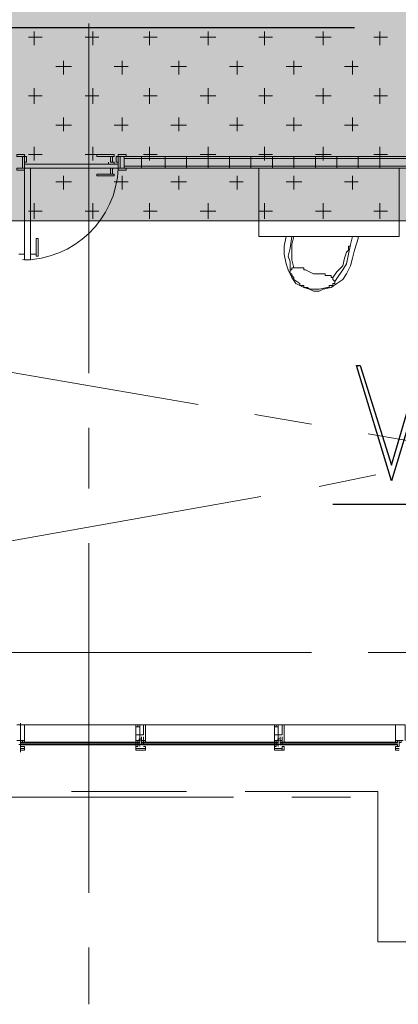
# Model space of a CAD drawing. Units: millimetres. Extents: x 26 to 693, y 112 to 529.
# Drawn here: x 100 to 108, y 190 to 211 of the extents above; entities that cross this region are included whole.
import ezdxf

# ---------------------------------------------------------------- set-up
doc = ezdxf.new("R2010")
doc.units = ezdxf.units.MM
for name, color, linetype in [('PDF_0', 7, 'Continuous'), ('PDF_Ar_dim400', 7, 'Continuous'), ('PDF_ctwl$Ar_wall_plaster', 7, 'Continuous'), ('PDF_FAC$2nd$APT$Aluminium', 7, 'Continuous'), ('PDF_FAC$2nd$APT$Ar_glass_hatch', 7, 'Continuous'), ('PDF_FAC$2nd$APT$Extrusion', 7, 'Continuous'), ('PDF_FAC$2nd$APT$FAC-L26-L28-OFF$0$1', 7, 'Continuous'), ('PDF_FAC$2nd$APT$FAC-L26-L28-OFF$0$CW', 7, 'Continuous'), ('PDF_FAC$2nd$APT$FAC-L26-L28-OFF$0$FRAME', 7, 'Continuous'), ('PDF_FAC$2nd$APT$FACADE$2ND$0$-BFG-GLASS', 7, 'Continuous'), ('PDF_FAC$2nd$APT$FACADE$2ND$0$EXTRN', 7, 'Continuous'), ('PDF_FAC$2nd$APT$gasket', 7, 'Continuous'), ('PDF_FAC$2nd$APT$GLASS', 7, 'Continuous'), ('PDF_FAC$2nd$APT$HAT', 7, 'Continuous'), ('PDF_FAC$2nd$APT$TRANSOM', 7, 'Continuous'), ('PDF_UNIT$TYPE$3BR$(G-LOFT$2ND)$UNIT$TYPE$3BR$(G-LOFT$2ND)$0$Ar_door', 7, 'Continuous'), ('PDF_UNIT$TYPE$3BR$(G-LOFT$2ND)$UNIT$TYPE$3BR$(G-LOFT$2ND)$0$Ar_wall_brick', 7, 'Continuous'), ('PDF_UNIT$TYPE$3BR$(G-LOFT$2ND)$UNIT$TYPE$3BR$(G-LOFT$2ND)$0$Ar_wall_plaster', 7, 'Continuous'), ('PDF_UNIT$TYPE$3BR$(G-LOFT$2ND)$UNIT$TYPE$3BR$(G-LOFT$2ND)$0$wall$hatc', 7, 'Continuous')]:
    doc.layers.add(name, color=color, linetype=linetype)
for name, color, linetype, true_color in [('PDF_Ar_grid', 7, 'Continuous', 0xb9b9b9), ('PDF_ctwl$Ar_grid', 7, 'Continuous', 0xffffff), ('PDF_ctwl$Ar_rc_hatch', 7, 'Continuous', 0xb9b9b9), ('PDF_FAC$2nd$APT$$1$COLUMN$APART$B3$B2$&$B1$0$Ar_above_line', 7, 'Continuous', 0xb9b9b9), ('PDF_FAC$2nd$APT$Ar_grid', 7, 'Continuous', 0xb9b9b9), ('PDF_FAC$2nd$APT$FAC$TYPICAL$APT$0$0$GRID', 7, 'Continuous', 0xb9b9b9), ('PDF_FAC$2nd$APT$Gridline', 7, 'Continuous', 0x535353), ('PDF_GRID$TYPICAL$TOWER$1&2$Ar_grid', 7, 'Continuous', 0xb9b9b9), ('PDF_UNIT$TYPE$3BR$(G-LOFT$2ND)$UNIT$TYPE$3BR$(G-LOFT$2ND)$0$Ar_int_fur', 7, 'Continuous', 0x979797)]:
    doc.layers.add(name, color=color, linetype=linetype, true_color=true_color)

msp = doc.modelspace()

# ---------------------------------------------------------------- linework, layer by layer
at = {"layer": 'PDF_0', "lineweight": 9}
for points in [[(102.224, 195.671), (102.224, 195.671)], [(102.351, 195.671), (102.351, 195.629)], [(105.23, 195.671), (105.23, 195.671)], [(105.357, 195.671), (105.357, 195.629)], [(102.224, 195.587), (102.224, 195.587)], [(102.351, 195.587), (102.351, 195.587)], [(105.23, 195.587), (105.23, 195.587)], [(105.357, 195.587), (105.357, 195.587)]]:
    msp.add_lwpolyline(points, dxfattribs=at)
at = {"layer": 'PDF_Ar_dim400', "lineweight": 25}
for points in [[(93.376, 211.124), (106.924, 211.124)], [(106.458, 200.794), (113.316, 200.794)]]:
    msp.add_lwpolyline(points, dxfattribs=at)
msp.add_lwpolyline([(107.728, 201.302), (106.966, 203.8), (107.051, 203.8), (107.728, 201.641), (108.363, 203.8), (108.49, 203.8)], close=True, dxfattribs=at)
at = {"layer": 'PDF_Ar_grid', "lineweight": 9}
for points in [[(96.128, 204.223), (103.537, 202.953)], [(104.765, 202.741), (105.992, 202.53)], [(107.22, 202.318), (114.629, 201.048)], [(106.162, 201.175), (107.389, 201.429)], [(97.525, 199.651), (104.892, 200.963)]]:
    msp.add_lwpolyline(points, dxfattribs=at)
at = {"layer": 'PDF_ctwl$Ar_grid', "lineweight": 0}
msp.add_lwpolyline([(89.397, 206.933), (141.765, 206.933), (164.203, 206.933)], dxfattribs=at)
at = {"layer": 'PDF_ctwl$Ar_grid', "color": 9, "lineweight": 9, "true_color": 0xb9b9b9}
for points in [[(104.68, 206.933), (97.187, 206.933)], [(107.178, 206.933), (105.95, 206.933)]]:
    msp.add_lwpolyline(points, dxfattribs=at)
at = {"layer": 'PDF_ctwl$Ar_grid', "transparency": 33554559}
for points in [[(117.973, 211.166), (75.765, 207.822), (111.707, 215.78)], [(75.765, 207.822), (111.707, 215.78), (75.765, 215.78)], [(117.973, 211.166), (89.397, 207.822), (75.765, 207.822)], [(164.584, 207.441), (117.973, 211.166), (89.397, 207.822)], [(89.397, 207.822), (164.584, 207.441), (89.397, 206.933)], [(164.584, 207.441), (141.765, 206.933), (89.397, 206.933)]]:
    msp.add_solid(points, dxfattribs=at)
at = {"layer": 'PDF_ctwl$Ar_rc_hatch', "lineweight": 9}
for points in [[(99.981, 210.743), (99.981, 211.039)], [(101.251, 210.743), (101.251, 211.039)], [(102.478, 210.743), (102.478, 211.039)], [(103.748, 210.743), (103.748, 211.039)], [(104.976, 210.743), (104.976, 211.039)], [(106.246, 210.743), (106.246, 211.039)], [(107.474, 210.743), (107.474, 211.039)], [(99.854, 210.912), (100.15, 210.912)], [(101.081, 210.912), (101.378, 210.912)], [(102.351, 210.912), (102.648, 210.912)], [(103.579, 210.912), (103.918, 210.912)], [(104.849, 210.912), (105.146, 210.912)], [(106.077, 210.912), (106.416, 210.912)], [(107.347, 210.912), (107.643, 210.912)], [(100.616, 210.108), (100.616, 210.404)], [(101.886, 210.108), (101.886, 210.404)], [(103.113, 210.108), (103.113, 210.404)], [(104.384, 210.108), (104.384, 210.404)], [(105.611, 210.108), (105.611, 210.404)], [(106.881, 210.108), (106.881, 210.404)], [(100.446, 210.277), (100.785, 210.277)], [(101.716, 210.277), (102.013, 210.277)], [(102.944, 210.277), (103.283, 210.277)], [(104.214, 210.277), (104.511, 210.277)], [(105.442, 210.277), (105.781, 210.277)], [(106.712, 210.277), (107.008, 210.277)], [(99.981, 209.473), (99.981, 209.811)], [(101.251, 209.473), (101.251, 209.811)], [(102.478, 209.473), (102.478, 209.811)], [(103.748, 209.473), (103.748, 209.811)], [(104.976, 209.473), (104.976, 209.811)], [(106.246, 209.473), (106.246, 209.811)], [(107.474, 209.473), (107.474, 209.811)], [(99.854, 209.642), (100.15, 209.642)], [(101.081, 209.642), (101.378, 209.642)], [(102.351, 209.642), (102.648, 209.642)], [(103.579, 209.642), (103.918, 209.642)], [(104.849, 209.642), (105.146, 209.642)], [(106.077, 209.642), (106.416, 209.642)], [(107.347, 209.642), (107.643, 209.642)], [(100.616, 208.88), (100.616, 209.176)], [(101.886, 208.88), (101.886, 209.176)], [(103.113, 208.88), (103.113, 209.176)], [(104.384, 208.88), (104.384, 209.176)], [(105.611, 208.88), (105.611, 209.176)], [(106.881, 208.88), (106.881, 209.176)], [(100.446, 209.007), (100.785, 209.007)], [(101.716, 209.007), (102.013, 209.007)], [(102.944, 209.007), (103.283, 209.007)], [(104.214, 209.007), (104.511, 209.007)], [(105.442, 209.007), (105.781, 209.007)], [(106.712, 209.007), (107.008, 209.007)], [(99.981, 208.245), (99.981, 208.541)], [(101.251, 208.245), (101.251, 208.541)], [(102.478, 208.245), (102.478, 208.541)], [(103.748, 208.245), (103.748, 208.541)], [(104.976, 208.245), (104.976, 208.541)], [(106.246, 208.245), (106.246, 208.541)], [(107.474, 208.245), (107.474, 208.541)], [(99.854, 208.372), (100.15, 208.372)], [(101.081, 208.372), (101.378, 208.372)], [(102.351, 208.372), (102.648, 208.372)], [(103.579, 208.372), (103.918, 208.372)], [(104.849, 208.372), (105.146, 208.372)], [(106.077, 208.372), (106.416, 208.372)], [(107.347, 208.372), (107.643, 208.372)], [(100.616, 207.61), (100.616, 207.906)], [(101.886, 207.61), (101.886, 207.906)], [(103.113, 207.61), (103.113, 207.906)], [(104.384, 207.61), (104.384, 207.906)], [(105.611, 207.61), (105.611, 207.906)], [(106.881, 207.61), (106.881, 207.906)], [(100.446, 207.779), (100.785, 207.779)], [(101.716, 207.779), (102.013, 207.779)], [(102.944, 207.779), (103.283, 207.779)], [(104.214, 207.779), (104.511, 207.779)], [(105.442, 207.779), (105.781, 207.779)], [(106.712, 207.779), (107.008, 207.779)], [(99.981, 206.975), (99.981, 207.314)], [(101.251, 206.975), (101.251, 207.314)], [(102.478, 206.975), (102.478, 207.314)], [(103.748, 206.975), (103.748, 207.314)], [(104.976, 206.975), (104.976, 207.314)], [(106.246, 206.975), (106.246, 207.314)], [(107.474, 206.975), (107.474, 207.314)], [(99.854, 207.144), (100.15, 207.144)], [(101.081, 207.144), (101.378, 207.144)], [(102.351, 207.144), (102.648, 207.144)], [(103.579, 207.144), (103.918, 207.144)], [(104.849, 207.144), (105.146, 207.144)], [(106.077, 207.144), (106.416, 207.144)], [(107.347, 207.144), (107.643, 207.144)]]:
    msp.add_lwpolyline(points, dxfattribs=at)
at = {"layer": 'PDF_ctwl$Ar_wall_plaster', "lineweight": 0}
msp.add_lwpolyline([(75.765, 207.822), (89.397, 207.822), (89.397, 206.933), (134.992, 206.933), (134.992, 197.577), (139.606, 197.577)], dxfattribs=at)
at = {"layer": 'PDF_FAC$2nd$APT$$1$COLUMN$APART$B3$B2$&$B1$0$Ar_above_line', "lineweight": 9}
for points in [[(100.785, 194.571), (103.283, 194.571)], [(104.553, 194.571), (107.432, 194.571), (107.432, 191.311), (109.718, 191.311)]]:
    msp.add_lwpolyline(points, dxfattribs=at)
at = {"layer": 'PDF_FAC$2nd$APT$Aluminium', "lineweight": 0}
for points in [[(102.182, 195.629), (100.785, 195.629)], [(105.188, 195.629), (103.791, 195.629), (102.394, 195.629)], [(105.4, 195.629), (106.797, 195.629)]]:
    msp.add_lwpolyline(points, dxfattribs=at)
at = {"layer": 'PDF_FAC$2nd$APT$Ar_glass_hatch', "lineweight": 0}
for points in [[(102.182, 195.629), (102.224, 195.629), (102.182, 195.629)], [(102.182, 195.587), (102.182, 195.587)], [(102.182, 195.587), (102.182, 195.587)], [(102.182, 195.587), (102.182, 195.587)], [(102.182, 195.587), (102.182, 195.587)], [(102.182, 195.587), (102.182, 195.587)], [(102.182, 195.544), (102.182, 195.544)], [(102.182, 195.544), (102.182, 195.544)], [(102.182, 195.544), (102.182, 195.544)], [(102.182, 195.544), (102.182, 195.544)], [(102.182, 195.544), (102.182, 195.544)], [(102.182, 195.544), (102.182, 195.544)], [(102.224, 195.587), (102.224, 195.587)], [(102.224, 195.544), (102.224, 195.544)], [(102.224, 195.544), (102.224, 195.544)], [(102.267, 195.629), (102.267, 195.629)], [(102.267, 195.629), (102.267, 195.587), (102.267, 195.629)], [(102.267, 195.587), (102.267, 195.587)], [(102.267, 195.587), (102.267, 195.587)], [(102.309, 195.629), (102.309, 195.629)], [(102.309, 195.629), (102.309, 195.587), (102.309, 195.629)], [(102.309, 195.587), (102.309, 195.587)], [(102.309, 195.587), (102.309, 195.587)], [(102.394, 195.629), (102.351, 195.629), (102.394, 195.629)], [(102.351, 195.587), (102.351, 195.629), (102.351, 195.587)], [(105.188, 195.629), (105.23, 195.629), (105.188, 195.629)], [(105.188, 195.587), (105.188, 195.587)], [(105.188, 195.587), (105.188, 195.587)], [(105.188, 195.587), (105.188, 195.587)], [(105.188, 195.587), (105.188, 195.587)], [(105.188, 195.587), (105.188, 195.587)], [(105.188, 195.587), (105.188, 195.587)], [(105.188, 195.544), (105.188, 195.544)], [(105.188, 195.544), (105.188, 195.544)], [(105.188, 195.544), (105.188, 195.544)], [(105.188, 195.544), (105.188, 195.544)], [(105.188, 195.544), (105.188, 195.544)], [(105.188, 195.544), (105.188, 195.544)], [(105.188, 195.544), (105.188, 195.544)], [(105.188, 195.544), (105.188, 195.544)], [(105.23, 195.587), (105.23, 195.587)], [(105.273, 195.629), (105.273, 195.629)], [(105.273, 195.629), (105.273, 195.587), (105.273, 195.629)], [(105.273, 195.587), (105.273, 195.587)], [(105.315, 195.629), (105.315, 195.629)], [(105.315, 195.629), (105.315, 195.587), (105.315, 195.629)], [(105.315, 195.587), (105.315, 195.587)], [(105.315, 195.587), (105.315, 195.587)], [(105.357, 195.629), (105.357, 195.629)], [(105.357, 195.587), (105.357, 195.629), (105.357, 195.587)]]:
    msp.add_lwpolyline(points, dxfattribs=at)
for points in [[(102.224, 195.587), (102.224, 195.629), (102.182, 195.629), (102.182, 195.587)], [(102.182, 195.544), (102.224, 195.544), (102.224, 195.587), (102.182, 195.587)], [(102.224, 195.629), (102.267, 195.629)], [(102.224, 195.587), (102.224, 195.629), (102.267, 195.629), (102.267, 195.587)], [(102.351, 195.629), (102.309, 195.629)], [(102.351, 195.587), (102.351, 195.629), (102.309, 195.629), (102.309, 195.587)], [(105.23, 195.587), (105.23, 195.629), (105.188, 195.629), (105.188, 195.587)], [(105.23, 195.629), (105.273, 195.629)], [(105.23, 195.587), (105.23, 195.629), (105.273, 195.629), (105.273, 195.587)], [(105.357, 195.629), (105.315, 195.629)], [(105.357, 195.587), (105.357, 195.629), (105.315, 195.629), (105.315, 195.587)]]:
    msp.add_lwpolyline(points, close=True, dxfattribs=at)
msp.add_lwpolyline([(105.188, 195.587), (105.188, 195.544), (105.23, 195.544), (105.188, 195.544), (105.23, 195.544), (105.23, 195.587), (105.273, 195.587, -0.05831), (105.306, 195.586)], format="xyb", dxfattribs=at)
for centre in [(102.246, 195.481), (102.288, 195.481), (105.251, 195.481)]:
    msp.add_arc(centre, 0.106, 83.3257, 96.6743, dxfattribs=at)
at = {"layer": 'PDF_FAC$2nd$APT$Ar_grid', "lineweight": 9}
for points in [[(102.267, 196.01), (102.267, 195.587)], [(105.273, 196.01), (105.273, 195.587)]]:
    msp.add_lwpolyline(points, dxfattribs=at)
at = {"layer": 'PDF_FAC$2nd$APT$Extrusion', "lineweight": 18}
for points in [[(102.182, 195.756), (102.182, 195.714), (102.182, 195.671), (102.224, 195.671), (102.267, 195.671), (102.267, 195.629), (102.267, 195.671), (102.224, 195.671), (102.224, 195.629), (102.224, 195.671), (102.182, 195.671), (102.182, 195.629), (102.182, 196.01), (102.267, 196.01), (102.182, 196.01), (102.182, 195.968), (102.267, 195.968), (102.182, 195.968), (102.182, 195.925), (102.182, 195.841), (102.182, 195.798), (102.224, 195.798), (102.267, 195.798), (102.182, 195.798)], [(102.351, 195.756), (102.351, 195.714), (102.351, 195.671), (102.309, 195.671), (102.309, 195.756), (102.309, 195.671), (102.309, 195.629), (102.309, 195.671), (102.309, 195.629), (102.351, 195.629), (102.351, 195.671), (102.394, 195.671), (102.394, 195.629), (102.351, 195.629), (102.394, 195.629), (102.394, 196.01), (102.309, 196.01), (102.267, 196.01), (102.224, 196.01)], [(102.267, 196.01), (102.224, 196.01), (102.224, 195.968), (102.224, 196.01), (102.267, 196.01), (102.267, 195.968), (102.224, 195.968)], [(102.267, 195.968), (102.267, 196.01), (102.309, 196.01), (102.351, 196.01), (102.351, 195.968), (102.351, 195.925), (102.351, 195.841), (102.351, 195.798), (102.309, 195.798), (102.224, 195.798), (102.309, 195.798), (102.351, 195.798)], [(105.273, 195.968), (105.273, 196.01), (105.315, 196.01), (105.357, 196.01), (105.357, 195.968), (105.357, 195.925), (105.357, 195.841), (105.357, 195.798), (105.315, 195.798), (105.23, 195.798), (105.273, 195.798), (105.188, 195.798)], [(105.188, 195.756), (105.188, 195.714), (105.188, 195.671), (105.23, 195.671), (105.273, 195.671), (105.273, 195.629), (105.23, 195.629), (105.273, 195.629), (105.273, 195.671), (105.23, 195.671), (105.23, 195.629), (105.188, 195.629), (105.23, 195.629), (105.23, 195.671), (105.188, 195.671), (105.188, 195.629), (105.188, 196.01), (105.273, 196.01), (105.188, 196.01), (105.188, 195.968), (105.273, 195.968), (105.188, 195.968), (105.188, 195.925), (105.188, 195.841), (105.188, 195.798), (105.23, 195.798), (105.273, 195.798), (105.23, 195.798)], [(105.4, 195.629), (105.4, 196.01), (105.315, 196.01), (105.23, 196.01), (105.23, 195.968), (105.23, 196.01), (105.23, 195.968)], [(105.315, 195.798), (105.315, 195.798)], [(105.315, 195.798), (105.357, 195.798)], [(105.357, 195.756), (105.357, 195.714), (105.357, 195.671), (105.315, 195.671), (105.315, 195.756), (105.315, 195.671), (105.315, 195.629), (105.315, 195.671), (105.315, 195.629), (105.357, 195.629), (105.357, 195.671), (105.357, 195.629)]]:
    msp.add_lwpolyline(points, dxfattribs=at)
for points in [[(102.267, 195.671), (102.267, 195.756)], [(105.273, 195.671), (105.273, 195.756)], [(102.267, 195.502), (102.394, 195.502), (102.394, 195.544), (102.351, 195.544), (102.394, 195.544), (102.351, 195.544), (102.394, 195.544), (102.394, 195.46), (102.182, 195.46), (102.182, 195.544), (102.224, 195.544), (102.182, 195.544), (102.182, 195.502)], [(102.394, 195.46), (102.394, 195.502), (102.182, 195.502), (102.182, 195.46)], [(102.267, 195.587), (102.267, 195.629), (102.267, 195.544)], [(105.273, 195.502), (105.357, 195.502), (105.357, 195.544), (105.4, 195.544), (105.4, 195.46), (105.188, 195.46), (105.188, 195.544), (105.23, 195.544), (105.188, 195.544), (105.23, 195.544), (105.188, 195.544), (105.188, 195.502)], [(105.357, 195.46), (105.357, 195.502), (105.188, 195.502), (105.188, 195.46)], [(105.273, 195.587), (105.273, 195.629), (105.273, 195.544)]]:
    msp.add_lwpolyline(points, close=True, dxfattribs=at)
at = {"layer": 'PDF_FAC$2nd$APT$FAC$TYPICAL$APT$0$0$GRID', "lineweight": 9}
msp.add_lwpolyline([(99.684, 196.052), (99.684, 195.417)], dxfattribs=at)
at = {"layer": 'PDF_FAC$2nd$APT$FAC-L26-L28-OFF$0$1', "lineweight": 0}
for points in [[(99.642, 195.587), (99.684, 195.587), (99.684, 195.544)], [(99.684, 195.587), (99.684, 195.587)]]:
    msp.add_lwpolyline(points, dxfattribs=at)
at = {"layer": 'PDF_FAC$2nd$APT$FAC-L26-L28-OFF$0$CW', "lineweight": 18}
for points in [[(99.684, 196.01), (99.6, 196.01), (99.684, 196.01), (99.769, 196.01), (99.769, 195.671), (99.769, 196.01)], [(99.727, 195.671), (99.684, 195.671), (99.6, 195.671), (99.684, 195.671)], [(99.684, 195.671), (99.727, 195.671), (99.684, 195.671), (99.684, 195.629), (99.684, 195.587), (99.684, 195.544), (99.684, 195.587)], [(107.897, 195.671), (107.897, 195.587), (107.897, 195.544), (107.897, 195.587), (107.897, 195.629), (107.897, 195.671), (107.855, 195.671), (107.897, 195.671), (107.94, 195.671), (107.94, 195.629), (107.897, 195.629), (107.897, 195.587), (107.897, 195.544), (107.897, 195.587)], [(99.684, 195.46), (99.769, 195.46), (99.769, 195.544), (99.684, 195.544), (99.769, 195.544), (99.769, 195.502), (99.684, 195.502), (99.684, 195.544), (99.684, 195.587), (99.684, 195.544), (99.684, 195.502), (99.684, 195.46), (99.684, 195.502), (99.769, 195.502), (99.769, 195.46)]]:
    msp.add_lwpolyline(points, close=True, dxfattribs=at)
for points in [[(108.024, 195.671), (108.024, 196.01), (107.897, 196.01), (107.982, 196.01), (107.94, 196.01), (107.897, 196.01), (107.813, 196.01), (107.813, 195.671), (107.855, 195.671), (107.897, 195.671), (107.94, 195.671), (107.982, 195.671), (107.94, 195.671), (107.897, 195.671), (107.855, 195.671), (107.813, 195.671), (107.813, 196.01), (107.897, 196.01), (107.94, 196.01)], [(99.727, 195.671), (99.727, 195.671)], [(107.897, 195.46), (107.813, 195.46), (107.813, 195.544), (107.855, 195.544), (107.813, 195.544), (107.813, 195.502), (107.897, 195.502)], [(107.897, 195.502), (107.813, 195.502), (107.813, 195.46), (107.897, 195.46)]]:
    msp.add_lwpolyline(points, dxfattribs=at)
at = {"layer": 'PDF_FAC$2nd$APT$FAC-L26-L28-OFF$0$FRAME', "lineweight": 18}
for points in [[(99.727, 195.671), (99.769, 195.671), (99.727, 195.671)], [(107.813, 195.671), (107.813, 195.671)]]:
    msp.add_lwpolyline(points, dxfattribs=at)
at = {"layer": 'PDF_FAC$2nd$APT$FACADE$2ND$0$-BFG-GLASS', "lineweight": 25}
for points in [[(100.785, 195.629), (102.267, 195.629), (100.785, 195.629)], [(100.785, 195.587), (102.267, 195.587), (100.785, 195.587)], [(103.791, 195.629), (102.309, 195.629), (103.791, 195.629)], [(103.791, 195.587), (102.309, 195.587), (103.791, 195.587)], [(106.797, 195.629), (105.315, 195.629), (106.797, 195.629)], [(106.797, 195.587), (105.315, 195.587), (106.797, 195.587)]]:
    msp.add_lwpolyline(points, dxfattribs=at)
for points in [[(103.791, 195.629), (105.23, 195.629), (105.273, 195.629), (105.23, 195.629)], [(103.791, 195.587), (105.23, 195.587), (105.273, 195.587), (105.23, 195.587)]]:
    msp.add_lwpolyline(points, close=True, dxfattribs=at)
at = {"layer": 'PDF_FAC$2nd$APT$FACADE$2ND$0$EXTRN', "lineweight": 18}
for points in [[(102.267, 195.671), (102.267, 195.629), (102.267, 195.587), (102.267, 195.629)], [(102.309, 195.671), (102.309, 195.587), (102.309, 195.629)], [(105.273, 195.671), (105.273, 195.629), (105.273, 195.587), (105.273, 195.629)], [(105.315, 195.671), (105.315, 195.587), (105.315, 195.629)]]:
    msp.add_lwpolyline(points, close=True, dxfattribs=at)
at = {"layer": 'PDF_FAC$2nd$APT$gasket', "lineweight": 0}
for points in [[(102.224, 196.01), (102.224, 196.01)], [(102.224, 196.01), (102.224, 195.968)], [(102.224, 196.01), (102.224, 196.01)], [(102.224, 195.968), (102.224, 195.968)], [(102.224, 195.968), (102.224, 195.968)], [(102.267, 195.968), (102.267, 196.01)], [(105.23, 196.01), (105.23, 196.01)], [(105.23, 195.968), (105.23, 196.01), (105.23, 195.968)], [(105.23, 196.01), (105.23, 196.01)], [(105.23, 195.968), (105.23, 195.968)], [(102.267, 195.798), (102.267, 195.798)], [(102.267, 195.756), (102.267, 195.756)], [(102.267, 195.714), (102.267, 195.714)], [(102.267, 195.671), (102.267, 195.671)], [(102.267, 195.671), (102.267, 195.671)], [(102.267, 195.671), (102.267, 195.671)], [(102.267, 195.671), (102.267, 195.671)], [(102.267, 195.671), (102.267, 195.671)], [(102.267, 195.671), (102.267, 195.671)], [(102.267, 195.671), (102.267, 195.671)], [(102.267, 195.671), (102.267, 195.671)], [(102.267, 195.671), (102.267, 195.671)], [(102.267, 195.671), (102.267, 195.671)], [(102.309, 195.671), (102.309, 195.671)], [(102.309, 195.671), (102.309, 195.671)], [(102.309, 195.671), (102.309, 195.671)], [(102.309, 195.671), (102.309, 195.671)], [(102.309, 195.671), (102.309, 195.671)], [(102.309, 195.671), (102.309, 195.671)], [(102.309, 195.671), (102.309, 195.671)], [(102.309, 195.671), (102.309, 195.671)], [(102.309, 195.671), (102.309, 195.671)], [(102.309, 195.671), (102.309, 195.671)], [(105.23, 195.798), (105.273, 195.798)], [(105.23, 195.756), (105.23, 195.756)], [(105.273, 195.798), (105.273, 195.798)], [(105.273, 195.714), (105.273, 195.714)], [(105.273, 195.671), (105.273, 195.671)], [(105.273, 195.671), (105.273, 195.671)], [(105.273, 195.671), (105.273, 195.671)], [(105.273, 195.671), (105.273, 195.671)], [(105.273, 195.671), (105.273, 195.671)], [(105.273, 195.671), (105.273, 195.671)], [(105.273, 195.671), (105.273, 195.671)], [(105.273, 195.671), (105.273, 195.671)], [(105.273, 195.671), (105.273, 195.671)], [(105.273, 195.671), (105.273, 195.671)], [(105.315, 195.671), (105.315, 195.671)], [(105.315, 195.671), (105.315, 195.671)], [(105.315, 195.671), (105.315, 195.671)], [(105.315, 195.671), (105.315, 195.671)], [(105.315, 195.671), (105.315, 195.671)], [(105.315, 195.671), (105.315, 195.671)], [(105.315, 195.671), (105.315, 195.671)], [(105.315, 195.671), (105.315, 195.671)], [(105.315, 195.671), (105.315, 195.671)], [(105.315, 195.671), (105.315, 195.671)], [(102.309, 195.629), (102.309, 195.629)], [(102.351, 195.587), (102.351, 195.587)], [(102.351, 195.544), (102.351, 195.544)], [(102.351, 195.544), (102.351, 195.544)], [(102.351, 195.544), (102.351, 195.544)], [(102.351, 195.544), (102.351, 195.544)], [(102.351, 195.544), (102.351, 195.544)], [(102.351, 195.544), (102.351, 195.544)], [(102.351, 195.544), (102.351, 195.544)], [(102.351, 195.544), (102.351, 195.544)], [(102.351, 195.544), (102.351, 195.544)], [(102.351, 195.544), (102.351, 195.544)], [(102.351, 195.544), (102.351, 195.544)], [(105.315, 195.629), (105.315, 195.629)], [(105.357, 195.587), (105.357, 195.587)], [(105.357, 195.544), (105.357, 195.544)], [(105.357, 195.544), (105.357, 195.544)], [(105.357, 195.544), (105.357, 195.544)], [(105.357, 195.544), (105.357, 195.544)], [(105.357, 195.544), (105.357, 195.544)], [(105.357, 195.544), (105.357, 195.544)], [(105.357, 195.544), (105.357, 195.544)], [(105.357, 195.544), (105.357, 195.544)], [(105.357, 195.544), (105.357, 195.544)], [(105.357, 195.544), (105.357, 195.544)], [(105.357, 195.544), (105.357, 195.544)]]:
    msp.add_lwpolyline(points, dxfattribs=at)
for centre, start, end in [((102.288, 195.65), 93.2305, 131.2203), ((102.246, 195.735), 273.2305, 311.2203), ((105.294, 195.65), 93.2305, 131.2203), ((105.251, 195.735), 273.2305, 311.2203)]:
    msp.add_arc(centre, 0.0635, start, end, dxfattribs=at)
at = {"layer": 'PDF_FAC$2nd$APT$GLASS', "lineweight": 25}
for points in [[(99.896, 195.629), (99.684, 195.629), (99.896, 195.629)], [(99.896, 195.587), (99.684, 195.587), (99.896, 195.587)], [(99.769, 195.629), (102.14, 195.629), (99.811, 195.629)], [(107.643, 195.629), (107.855, 195.629), (107.643, 195.629)], [(107.643, 195.587), (107.855, 195.587), (107.643, 195.587)]]:
    msp.add_lwpolyline(points, dxfattribs=at)
at = {"layer": 'PDF_FAC$2nd$APT$GLASS', "lineweight": 0}
for points in [[(99.896, 195.629), (99.684, 195.629), (99.896, 195.629)], [(99.896, 195.587), (99.684, 195.587), (99.896, 195.587)], [(99.769, 195.629), (102.14, 195.629), (99.811, 195.629)], [(107.643, 195.629), (107.855, 195.629), (107.643, 195.629)], [(107.643, 195.587), (107.855, 195.587), (107.643, 195.587)]]:
    msp.add_lwpolyline(points, dxfattribs=at)
at = {"layer": 'PDF_FAC$2nd$APT$GLASS', "lineweight": 25}
for points in [[(99.811, 195.587), (102.14, 195.587)], [(107.728, 195.629), (105.484, 195.629)], [(107.728, 195.587), (105.484, 195.587)]]:
    msp.add_lwpolyline(points, close=True, dxfattribs=at)
at = {"layer": 'PDF_FAC$2nd$APT$GLASS', "lineweight": 0}
for points in [[(99.811, 195.587), (102.14, 195.587)], [(107.728, 195.629), (105.484, 195.629)], [(107.728, 195.587), (105.484, 195.587)]]:
    msp.add_lwpolyline(points, close=True, dxfattribs=at)
at = {"layer": 'PDF_FAC$2nd$APT$Gridline', "lineweight": 13}
for points in [[(102.309, 195.587), (102.267, 195.587), (102.267, 195.544)], [(105.273, 195.587), (105.273, 195.587)], [(105.273, 195.587), (105.273, 195.544)]]:
    msp.add_lwpolyline(points, dxfattribs=at)
at = {"layer": 'PDF_FAC$2nd$APT$Gridline', "color": 7, "lineweight": 0}
for points in [[(102.267, 195.587), (102.267, 195.587)], [(105.273, 195.587), (105.273, 195.587)]]:
    msp.add_lwpolyline(points, dxfattribs=at)
at = {"layer": 'PDF_FAC$2nd$APT$HAT', "lineweight": 0}
for points in [[(99.727, 195.671), (99.727, 195.629), (99.769, 195.629), (99.769, 195.671)], [(107.813, 195.671), (107.855, 195.671), (107.855, 195.629), (107.813, 195.629)]]:
    msp.add_lwpolyline(points, close=True, dxfattribs=at)
for points in [[(99.769, 195.629), (99.769, 195.671), (99.769, 195.629)], [(107.813, 195.629), (107.813, 195.671), (107.813, 195.629)], [(99.684, 195.587), (99.684, 195.544), (99.684, 195.502)], [(99.769, 195.587), (99.684, 195.587), (99.684, 195.544), (99.769, 195.544)], [(99.684, 195.544), (99.684, 195.544)], [(99.684, 195.544), (99.684, 195.544)], [(99.684, 195.544), (99.684, 195.544)], [(99.684, 195.544), (99.684, 195.544)], [(99.684, 195.544), (99.684, 195.544)], [(99.684, 195.544), (99.684, 195.544)], [(107.77, 195.629), (107.813, 195.629)], [(107.77, 195.587), (107.855, 195.587), (107.855, 195.544), (107.813, 195.544)], [(107.77, 195.544), (107.77, 195.544)], [(107.897, 195.544), (107.855, 195.544), (107.897, 195.544)]]:
    msp.add_lwpolyline(points, dxfattribs=at)
at = {"layer": 'PDF_FAC$2nd$APT$TRANSOM', "lineweight": 0}
msp.add_lwpolyline([(107.813, 196.01), (99.769, 196.01)], dxfattribs=at)
at = {"layer": 'PDF_GRID$TYPICAL$TOWER$1&2$Ar_grid', "lineweight": 9}
for points in [[(101.166, 211.208), (101.166, 203.673)], [(101.166, 211.166), (101.166, 203.63)], [(101.166, 202.445), (101.166, 201.175)], [(101.166, 202.403), (101.166, 201.133)], [(101.166, 199.947), (101.166, 192.412)], [(101.166, 199.905), (101.166, 192.369)], [(98.457, 197.577), (105.992, 197.577)], [(107.22, 197.577), (108.49, 197.577)], [(96.806, 194.444), (104.299, 194.444)], [(105.569, 194.444), (106.839, 194.444)], [(101.166, 191.184), (101.166, 189.956), (101.166, 191.142)]]:
    msp.add_lwpolyline(points, dxfattribs=at)
at = {"layer": 'PDF_UNIT$TYPE$3BR$(G-LOFT$2ND)$UNIT$TYPE$3BR$(G-LOFT$2ND)$0$Ar_door', "lineweight": 0}
for points in [[(99.769, 208.372), (99.6, 208.372), (99.6, 208.33), (99.727, 208.33), (99.769, 208.33)], [(99.727, 208.076), (99.769, 208.076), (99.769, 208.203), (99.769, 208.287), (99.769, 208.33), (99.727, 208.33)], [(99.769, 208.203), (99.811, 208.203), (99.811, 208.33), (99.769, 208.33), (99.769, 208.287)], [(101.759, 208.203), (101.801, 208.203), (101.801, 208.287), (101.801, 208.33), (101.759, 208.33)], [(101.97, 208.372), (101.801, 208.372), (101.801, 208.33), (101.843, 208.33), (101.97, 208.33)], [(101.843, 208.076), (101.843, 208.33), (101.801, 208.33), (101.801, 208.287), (101.801, 208.203), (101.801, 208.076)], [(99.6, 208.033), (99.769, 208.033), (99.769, 208.076), (99.727, 208.076), (99.6, 208.076)], [(99.896, 206.086), (99.896, 208.076), (99.769, 208.076), (99.769, 206.086)], [(99.896, 208.076), (99.769, 208.076)], [(101.801, 208.033), (101.97, 208.033), (101.97, 208.076), (101.843, 208.076), (101.801, 208.076)]]:
    msp.add_lwpolyline(points, close=True, dxfattribs=at)
for points in [[(99.727, 208.33), (99.727, 208.33)], [(99.727, 208.33), (99.727, 208.33)], [(99.727, 208.33), (99.727, 208.33)], [(99.727, 208.33), (99.727, 208.33)], [(99.727, 208.33), (99.727, 208.33)], [(99.769, 208.33), (99.769, 208.33)], [(99.769, 208.33), (99.769, 208.33)], [(99.769, 208.287), (99.769, 208.287)], [(99.769, 208.287), (99.769, 208.287)], [(101.801, 208.33), (101.801, 208.33)], [(101.801, 208.33), (101.801, 208.33)], [(101.801, 208.287), (101.801, 208.287)], [(101.801, 208.287), (101.801, 208.287)], [(101.843, 208.33), (101.843, 208.33)], [(101.843, 208.33), (101.843, 208.33)], [(101.843, 208.33), (101.843, 208.33)], [(101.843, 208.33), (101.843, 208.33)], [(101.843, 208.33), (101.843, 208.33)], [(99.727, 208.076), (99.727, 208.076)], [(99.727, 208.076), (99.727, 208.076)], [(99.727, 208.076), (99.727, 208.076)], [(99.727, 208.076), (99.727, 208.076)], [(99.727, 208.076), (99.727, 208.076)], [(99.769, 208.203), (99.769, 208.203)], [(99.769, 208.203), (99.769, 208.203)], [(99.769, 208.203), (99.769, 208.203)], [(99.769, 208.076), (99.769, 208.076)], [(99.769, 208.076), (99.769, 208.076)], [(101.801, 208.203), (101.801, 208.203)], [(101.801, 208.203), (101.801, 208.203)], [(101.801, 208.203), (101.801, 208.203)], [(101.801, 208.076), (101.801, 208.076)], [(101.801, 208.076), (101.801, 208.076)], [(101.843, 208.076), (101.843, 208.076)], [(101.843, 208.076), (101.843, 208.076)], [(101.843, 208.076), (101.843, 208.076)], [(101.843, 208.076), (101.843, 208.076)], [(101.843, 208.076), (101.843, 208.076)]]:
    msp.add_lwpolyline(points, dxfattribs=at)
at = {"layer": 'PDF_UNIT$TYPE$3BR$(G-LOFT$2ND)$UNIT$TYPE$3BR$(G-LOFT$2ND)$0$Ar_door', "color": 251, "lineweight": 13, "true_color": 0x535353}
for points in [[(101.674, 208.33), (101.716, 208.33), (101.716, 208.372), (101.335, 208.372), (101.335, 208.33), (101.632, 208.33)], [(101.632, 208.203), (101.716, 208.203), (101.716, 208.16), (101.589, 208.16), (101.589, 208.203)], [(101.632, 208.076), (101.716, 208.076), (101.589, 208.076)], [(101.674, 207.949), (101.716, 207.949), (101.716, 207.906), (101.335, 207.906), (101.335, 207.949), (101.632, 207.949)], [(99.642, 206.213), (99.769, 206.213), (99.642, 206.213)], [(99.769, 206.255), (99.769, 206.17), (99.769, 206.255)], [(99.896, 206.255), (99.896, 206.17), (99.896, 206.255)], [(100.023, 206.213), (99.896, 206.213), (100.023, 206.213)]]:
    msp.add_lwpolyline(points, dxfattribs=at)
for points in [[(101.632, 208.33), (101.632, 208.203), (101.674, 208.203), (101.674, 208.33)], [(99.769, 208.16), (99.769, 208.076), (101.801, 208.076), (101.801, 208.16)], [(101.674, 207.949), (101.632, 207.949), (101.632, 208.076), (101.674, 208.076)], [(100.023, 206.213), (100.023, 206.17), (100.065, 206.17), (100.065, 206.551), (100.023, 206.551)]]:
    msp.add_lwpolyline(points, close=True, dxfattribs=at)
msp.add_arc((99.73, 208.159), 2.073, 269.9082, 357.7048, dxfattribs=at)
at = {"layer": 'PDF_UNIT$TYPE$3BR$(G-LOFT$2ND)$UNIT$TYPE$3BR$(G-LOFT$2ND)$0$Ar_int_fur', "lineweight": 0}
msp.add_lwpolyline([(104.849, 208.076), (104.849, 206.594), (107.897, 206.594), (107.897, 208.076)], close=True, dxfattribs=at)
for points in [[(105.442, 206.594), (105.4, 206.382), (105.4, 206.213), (105.442, 206.001), (105.484, 205.874), (105.569, 205.705), (105.654, 205.578), (105.738, 205.535), (105.823, 205.493), (105.95, 205.451), (105.992, 205.451), (106.035, 205.451), (106.077, 205.451), (106.119, 205.451), (106.162, 205.451), (106.331, 205.493), (106.373, 205.493), (106.373, 205.535), (106.416, 205.535), (106.458, 205.535), (106.458, 205.578), (106.5, 205.578), (106.5, 205.62), (106.458, 205.662), (106.458, 205.705), (106.416, 205.705), (106.416, 205.747), (106.373, 205.747), (106.331, 205.747), (106.289, 205.747), (106.289, 205.789), (106.246, 205.789), (106.204, 205.789), (106.119, 205.789), (106.035, 205.789), (105.95, 205.832), (105.865, 205.874), (105.823, 205.874), (105.823, 205.916), (105.781, 205.916), (105.738, 205.916), (105.696, 205.916), (105.654, 205.916), (105.611, 205.916), (105.569, 205.916), (105.569, 205.874), (105.527, 205.874), (105.527, 205.832), (105.527, 205.789), (105.569, 205.789), (105.569, 205.747), (105.611, 205.705), (105.611, 205.662), (105.738, 205.578), (105.738, 205.535), (105.781, 205.535), (105.823, 205.535), (105.823, 205.493), (105.908, 205.493), (105.95, 205.451), (106.035, 205.408), (106.162, 205.408), (106.246, 205.451), (106.416, 205.493), (106.543, 205.578), (106.67, 205.662), (106.754, 205.789), (106.839, 205.959), (106.881, 206.128), (106.924, 206.297), (107.008, 206.551), (107.008, 206.594)], [(105.569, 206.594), (105.527, 206.34), (105.484, 206.17), (105.527, 206.043), (105.527, 205.874)], [(105.611, 206.594), (105.569, 206.424), (105.569, 206.255), (105.569, 206.086), (105.611, 205.916)], [(106.881, 206.594), (106.839, 206.424), (106.754, 206.001), (106.67, 205.874), (106.585, 205.747), (106.5, 205.62)], [(106.839, 206.382), (106.797, 206.382), (106.797, 206.297), (106.754, 206.255), (106.712, 206.128), (106.67, 205.959), (106.543, 205.832), (106.458, 205.705)]]:
    msp.add_lwpolyline(points, dxfattribs=at)
at = {"layer": 'PDF_UNIT$TYPE$3BR$(G-LOFT$2ND)$UNIT$TYPE$3BR$(G-LOFT$2ND)$0$Ar_wall_brick', "lineweight": 0}
for points in [[(108.617, 200.201), (108.617, 208.118), (110.141, 208.118), (110.141, 208.287), (101.928, 208.287)], [(101.928, 208.118), (108.448, 208.118), (108.448, 200.201)]]:
    msp.add_lwpolyline(points, dxfattribs=at)
at = {"layer": 'PDF_UNIT$TYPE$3BR$(G-LOFT$2ND)$UNIT$TYPE$3BR$(G-LOFT$2ND)$0$Ar_wall_plaster', "lineweight": 0}
for points in [[(101.886, 208.33), (101.843, 208.33)], [(108.659, 200.201), (108.659, 208.076), (110.141, 208.076), (110.141, 208.33), (101.928, 208.33), (101.928, 208.076), (108.405, 208.076), (108.405, 200.201)], [(101.886, 208.076), (101.843, 208.076)]]:
    msp.add_lwpolyline(points, dxfattribs=at)
at = {"layer": 'PDF_UNIT$TYPE$3BR$(G-LOFT$2ND)$UNIT$TYPE$3BR$(G-LOFT$2ND)$0$wall$hatc', "lineweight": 0}
for points in [[(102.309, 208.33), (102.309, 208.076)], [(102.817, 208.33), (102.817, 208.076)], [(103.283, 208.33), (103.283, 208.076)], [(103.748, 208.33), (103.748, 208.076)], [(104.214, 208.33), (104.214, 208.076)], [(104.68, 208.33), (104.68, 208.076)], [(105.146, 208.33), (105.146, 208.076)], [(105.611, 208.33), (105.611, 208.076)], [(106.077, 208.33), (106.077, 208.076)], [(106.543, 208.33), (106.543, 208.076)], [(107.008, 208.33), (107.008, 208.076)], [(107.474, 208.33), (107.474, 208.076)]]:
    msp.add_lwpolyline(points, dxfattribs=at)

doc.saveas('drawing.dxf')
